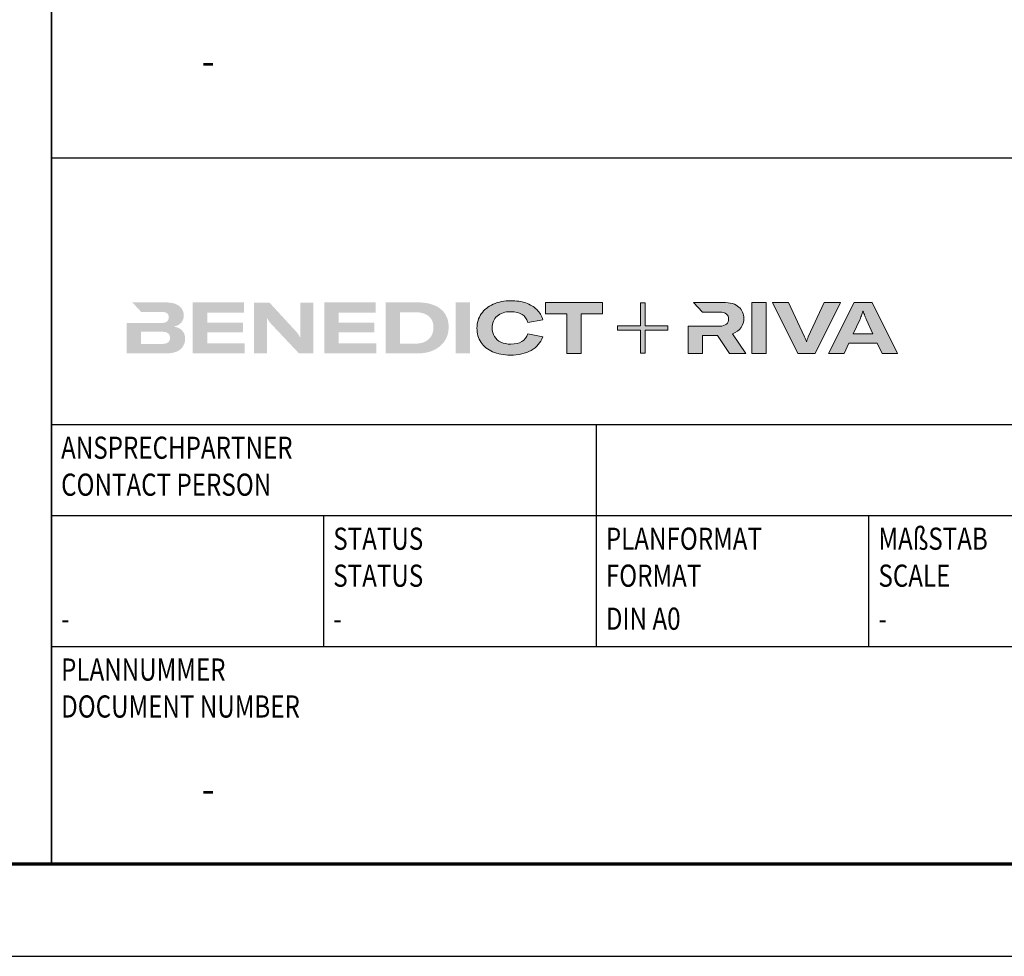
# Model space of a CAD drawing. Units: millimetres. Extents: x 2450 to 23610, y 389 to 6090.
# Drawn here: x 14744 to 14797, y 658 to 709 of the extents above; entities that cross this region are included whole.
import ezdxf

# ---------------------------------------------------------------- set-up
doc = ezdxf.new("R2010")
doc.units = ezdxf.units.MM
doc.linetypes.add('AUSGEZOGEN', pattern=[0])
doc.layers.add('Calque 1', color=7, linetype='Continuous', lineweight=0)
doc.layers.add('Rahmen (ISO)', color=7, linetype='Continuous', lineweight=70)
doc.layers.add('FormatAK-Text', color=7, linetype='Continuous')
doc.layers.add('RAHMEN', color=7, linetype='AUSGEZOGEN')
doc.layers.add('nicht drucken', color=6, linetype='Continuous', plot=False)
doc.styles.add('Arial', font='arialbd.ttf')

# ---------------------------------------------------------------- blocks, each defined once
blk = doc.blocks.new('Rahmen A0')
h = blk.add_hatch(color=0)
edge = h.paths.add_edge_path()
edge.add_spline(control_points=[(-86.446, 33.866), (-86.548, 33.98), (-86.701, 34.052), (-86.906, 34.083)], knot_values=[0, 0, 0, 0, 1, 1, 1, 1], degree=3, periodic=0)
edge.add_spline(control_points=[(-86.906, 34.083), (-86.727, 34.12), (-86.592, 34.193), (-86.5, 34.305)], knot_values=[1, 1, 1, 1, 2, 2, 2, 2], degree=3, periodic=0)
edge.add_spline(control_points=[(-86.5, 34.305), (-86.408, 34.416), (-86.362, 34.546), (-86.362, 34.693)], knot_values=[2, 2, 2, 2, 3, 3, 3, 3], degree=3, periodic=0)
edge.add_spline(control_points=[(-86.362, 34.693), (-86.362, 34.903), (-86.444, 35.072), (-86.609, 35.201)], knot_values=[3, 3, 3, 3, 4, 4, 4, 4], degree=3, periodic=0)
edge.add_spline(control_points=[(-86.609, 35.201), (-86.773, 35.329), (-87.019, 35.393), (-87.345, 35.393)], knot_values=[4, 4, 4, 4, 5, 5, 5, 5], degree=3, periodic=0)
edge.add_spline(control_points=[(-87.345, 35.393), (-87.345, 35.393), (-89.149, 35.393), (-89.149, 35.393)], knot_values=[5, 5, 5, 5, 6, 6, 6, 6], degree=3, periodic=0)
edge.add_spline(control_points=[(-89.148, 35.393), (-89.148, 35.393), (-88.672, 34.88), (-88.672, 34.88)], knot_values=[7, 7, 7, 7, 8, 8, 8, 8], degree=3, periodic=0)
edge.add_spline(control_points=[(-88.672, 34.88), (-88.672, 34.88), (-87.563, 34.88), (-87.563, 34.88)], knot_values=[8, 8, 8, 8, 9, 9, 9, 9], degree=3, periodic=0)
edge.add_spline(control_points=[(-87.563, 34.88), (-87.42, 34.88), (-87.32, 34.853), (-87.262, 34.798)], knot_values=[9, 9, 9, 9, 10, 10, 10, 10], degree=3, periodic=0)
edge.add_spline(control_points=[(-87.262, 34.798), (-87.203, 34.744), (-87.174, 34.676), (-87.174, 34.596)], knot_values=[10, 10, 10, 10, 11, 11, 11, 11], degree=3, periodic=0)
edge.add_spline(control_points=[(-87.174, 34.596), (-87.174, 34.384), (-87.304, 34.278), (-87.563, 34.278)], knot_values=[11, 11, 11, 11, 12, 12, 12, 12], degree=3, periodic=0)
edge.add_spline(control_points=[(-87.563, 34.278), (-87.563, 34.278), (-88.593, 34.278), (-88.593, 34.278)], knot_values=[12, 12, 12, 12, 13, 13, 13, 13], degree=3, periodic=0)
edge.add_spline(control_points=[(-88.593, 34.278), (-88.593, 34.278), (-89.459, 34.278), (-89.459, 34.278)], knot_values=[14, 14, 14, 14, 15, 15, 15, 15], degree=3, periodic=0)
edge.add_spline(control_points=[(-89.459, 34.278), (-89.459, 34.278), (-89.459, 32.634), (-89.459, 32.634)], knot_values=[15, 15, 15, 15, 16, 16, 16, 16], degree=3, periodic=0)
edge.add_spline(control_points=[(-89.459, 32.634), (-89.459, 32.634), (-87.33, 32.634), (-87.33, 32.634)], knot_values=[16, 16, 16, 16, 17, 17, 17, 17], degree=3, periodic=0)
edge.add_spline(control_points=[(-87.33, 32.634), (-86.975, 32.634), (-86.713, 32.708), (-86.545, 32.857)], knot_values=[17, 17, 17, 17, 18, 18, 18, 18], degree=3, periodic=0)
edge.add_spline(control_points=[(-86.545, 32.857), (-86.376, 33.006), (-86.292, 33.193), (-86.292, 33.419)], knot_values=[18, 18, 18, 18, 19, 19, 19, 19], degree=3, periodic=0)
edge.add_spline(control_points=[(-86.292, 33.419), (-86.292, 33.603), (-86.343, 33.752), (-86.446, 33.866)], knot_values=[19, 19, 19, 19, 20, 20, 20, 20], degree=3, periodic=0)
edge = h.paths.add_edge_path(flags=16)
edge.add_spline(control_points=[(-87.209, 33.238), (-87.279, 33.177), (-87.385, 33.147), (-87.528, 33.147)], knot_values=[0, 0, 0, 0, 1, 1, 1, 1], degree=3, periodic=0)
edge.add_spline(control_points=[(-87.528, 33.147), (-87.528, 33.147), (-88.674, 33.147), (-88.674, 33.147)], knot_values=[1, 1, 1, 1, 2, 2, 2, 2], degree=3, periodic=0)
edge.add_spline(control_points=[(-88.674, 33.147), (-88.674, 33.147), (-88.674, 33.804), (-88.674, 33.804)], knot_values=[2, 2, 2, 2, 3, 3, 3, 3], degree=3, periodic=0)
edge.add_spline(control_points=[(-88.674, 33.804), (-88.674, 33.804), (-87.524, 33.804), (-87.524, 33.804)], knot_values=[3, 3, 3, 3, 4, 4, 4, 4], degree=3, periodic=0)
edge.add_spline(control_points=[(-87.524, 33.804), (-87.384, 33.804), (-87.279, 33.774), (-87.209, 33.716)], knot_values=[4, 4, 4, 4, 5, 5, 5, 5], degree=3, periodic=0)
edge.add_spline(control_points=[(-87.209, 33.716), (-87.139, 33.658), (-87.104, 33.579), (-87.104, 33.481)], knot_values=[5, 5, 5, 5, 6, 6, 6, 6], degree=3, periodic=0)
edge.add_spline(control_points=[(-87.104, 33.481), (-87.104, 33.38), (-87.139, 33.299), (-87.209, 33.238)], knot_values=[6, 6, 6, 6, 7, 7, 7, 7], degree=3, periodic=0)
h.paths.add_polyline_path([(-85.096, 33.776), (-83.161, 33.776), (-83.161, 34.289), (-85.096, 34.289), (-85.096, 34.845), (-83.095, 34.845), (-83.095, 35.393), (-85.881, 35.393), (-85.881, 32.634), (-83.068, 32.634), (-83.068, 33.182), (-85.096, 33.182)])
edge = h.paths.add_edge_path()
edge.add_spline(control_points=[(-80.051, 33.903), (-80.051, 33.903), (-80.051, 33.507), (-80.051, 33.507)], knot_values=[0, 0, 0, 0, 1, 1, 1, 1], degree=3, periodic=0)
edge.add_spline(control_points=[(-80.051, 33.507), (-80.051, 33.507), (-80.067, 33.507), (-80.067, 33.507)], knot_values=[1, 1, 1, 1, 2, 2, 2, 2], degree=3, periodic=0)
edge.add_spline(control_points=[(-80.067, 33.507), (-80.124, 33.618), (-80.196, 33.723), (-80.284, 33.822)], knot_values=[2, 2, 2, 2, 3, 3, 3, 3], degree=3, periodic=0)
edge.add_spline(control_points=[(-80.284, 33.822), (-80.284, 33.822), (-81.726, 35.388), (-81.726, 35.388)], knot_values=[3, 3, 3, 3, 4, 4, 4, 4], degree=3, periodic=0)
edge.add_spline(control_points=[(-81.726, 35.388), (-81.726, 35.388), (-82.561, 35.388), (-82.561, 35.388)], knot_values=[4, 4, 4, 4, 5, 5, 5, 5], degree=3, periodic=0)
edge.add_spline(control_points=[(-82.561, 35.388), (-82.561, 35.388), (-82.561, 32.629), (-82.561, 32.629)], knot_values=[5, 5, 5, 5, 6, 6, 6, 6], degree=3, periodic=0)
edge.add_spline(control_points=[(-82.561, 32.629), (-82.561, 32.629), (-81.85, 32.629), (-81.85, 32.629)], knot_values=[6, 6, 6, 6, 7, 7, 7, 7], degree=3, periodic=0)
edge.add_spline(control_points=[(-81.85, 32.629), (-81.85, 32.629), (-81.85, 34.144), (-81.85, 34.144)], knot_values=[7, 7, 7, 7, 8, 8, 8, 8], degree=3, periodic=0)
edge.add_spline(control_points=[(-81.85, 34.144), (-81.85, 34.144), (-81.85, 34.529), (-81.85, 34.529)], knot_values=[8, 8, 8, 8, 9, 9, 9, 9], degree=3, periodic=0)
edge.add_spline(control_points=[(-81.85, 34.529), (-81.85, 34.529), (-81.835, 34.529), (-81.835, 34.529)], knot_values=[9, 9, 9, 9, 10, 10, 10, 10], degree=3, periodic=0)
edge.add_spline(control_points=[(-81.835, 34.529), (-81.817, 34.485), (-81.786, 34.432), (-81.743, 34.372)], knot_values=[10, 10, 10, 10, 11, 11, 11, 11], degree=3, periodic=0)
edge.add_spline(control_points=[(-81.743, 34.372), (-81.701, 34.311), (-81.659, 34.258), (-81.617, 34.214)], knot_values=[11, 11, 11, 11, 12, 12, 12, 12], degree=3, periodic=0)
edge.add_spline(control_points=[(-81.617, 34.214), (-81.617, 34.214), (-80.121, 32.629), (-80.121, 32.629)], knot_values=[12, 12, 12, 12, 13, 13, 13, 13], degree=3, periodic=0)
edge.add_spline(control_points=[(-80.121, 32.629), (-80.121, 32.629), (-79.34, 32.629), (-79.34, 32.629)], knot_values=[13, 13, 13, 13, 14, 14, 14, 14], degree=3, periodic=0)
edge.add_spline(control_points=[(-79.34, 32.629), (-79.34, 32.629), (-79.34, 35.388), (-79.34, 35.388)], knot_values=[14, 14, 14, 14, 15, 15, 15, 15], degree=3, periodic=0)
edge.add_spline(control_points=[(-79.34, 35.388), (-79.34, 35.388), (-80.051, 35.388), (-80.051, 35.388)], knot_values=[15, 15, 15, 15, 16, 16, 16, 16], degree=3, periodic=0)
edge.add_spline(control_points=[(-80.051, 35.388), (-80.051, 35.388), (-80.051, 33.903), (-80.051, 33.903)], knot_values=[16, 16, 16, 16, 17, 17, 17, 17], degree=3, periodic=0)
h.paths.add_polyline_path([(-77.973, 33.776), (-76.038, 33.776), (-76.038, 34.289), (-77.973, 34.289), (-77.973, 34.845), (-75.972, 34.845), (-75.972, 35.393), (-78.758, 35.393), (-78.758, 32.634), (-75.945, 32.634), (-75.945, 33.182), (-77.973, 33.182)])
edge = h.paths.add_edge_path()
edge.add_spline(control_points=[(-72.223, 34.785), (-72.357, 34.985), (-72.55, 35.137), (-72.8, 35.239)], knot_values=[0, 0, 0, 0, 1, 1, 1, 1], degree=3, periodic=0)
edge.add_spline(control_points=[(-72.8, 35.239), (-73.05, 35.342), (-73.344, 35.393), (-73.684, 35.393)], knot_values=[1, 1, 1, 1, 2, 2, 2, 2], degree=3, periodic=0)
edge.add_spline(control_points=[(-73.684, 35.393), (-73.684, 35.393), (-75.436, 35.393), (-75.436, 35.393)], knot_values=[2, 2, 2, 2, 3, 3, 3, 3], degree=3, periodic=0)
edge.add_spline(control_points=[(-75.436, 35.393), (-75.436, 35.393), (-75.436, 32.634), (-75.436, 32.634)], knot_values=[3, 3, 3, 3, 4, 4, 4, 4], degree=3, periodic=0)
edge.add_spline(control_points=[(-75.436, 32.634), (-75.436, 32.634), (-73.695, 32.634), (-73.695, 32.634)], knot_values=[4, 4, 4, 4, 5, 5, 5, 5], degree=3, periodic=0)
edge.add_spline(control_points=[(-73.695, 32.634), (-73.369, 32.634), (-73.079, 32.693), (-72.825, 32.811)], knot_values=[5, 5, 5, 5, 6, 6, 6, 6], degree=3, periodic=0)
edge.add_spline(control_points=[(-72.825, 32.811), (-72.571, 32.929), (-72.374, 33.096), (-72.232, 33.312)], knot_values=[6, 6, 6, 6, 7, 7, 7, 7], degree=3, periodic=0)
edge.add_spline(control_points=[(-72.232, 33.312), (-72.091, 33.528), (-72.021, 33.778), (-72.021, 34.06)], knot_values=[7, 7, 7, 7, 8, 8, 8, 8], degree=3, periodic=0)
edge.add_spline(control_points=[(-72.021, 34.06), (-72.021, 34.342), (-72.088, 34.584), (-72.223, 34.785)], knot_values=[8, 8, 8, 8, 9, 9, 9, 9], degree=3, periodic=0)
edge = h.paths.add_edge_path(flags=16)
edge.add_spline(control_points=[(-73.099, 33.399), (-73.269, 33.244), (-73.501, 33.166), (-73.796, 33.166)], knot_values=[0, 0, 0, 0, 1, 1, 1, 1], degree=3, periodic=0)
edge.add_spline(control_points=[(-73.796, 33.166), (-73.796, 33.166), (-74.651, 33.166), (-74.651, 33.166)], knot_values=[1, 1, 1, 1, 2, 2, 2, 2], degree=3, periodic=0)
edge.add_spline(control_points=[(-74.651, 33.166), (-74.651, 33.166), (-74.651, 34.86), (-74.651, 34.86)], knot_values=[2, 2, 2, 2, 3, 3, 3, 3], degree=3, periodic=0)
edge.add_spline(control_points=[(-74.651, 34.86), (-74.651, 34.86), (-73.804, 34.86), (-73.804, 34.86)], knot_values=[3, 3, 3, 3, 4, 4, 4, 4], degree=3, periodic=0)
edge.add_spline(control_points=[(-73.804, 34.86), (-73.512, 34.86), (-73.278, 34.791), (-73.105, 34.651)], knot_values=[4, 4, 4, 4, 5, 5, 5, 5], degree=3, periodic=0)
edge.add_spline(control_points=[(-73.105, 34.651), (-72.931, 34.511), (-72.844, 34.31), (-72.844, 34.048)], knot_values=[5, 5, 5, 5, 6, 6, 6, 6], degree=3, periodic=0)
edge.add_spline(control_points=[(-72.844, 34.048), (-72.844, 33.771), (-72.929, 33.555), (-73.099, 33.399)], knot_values=[6, 6, 6, 6, 7, 7, 7, 7], degree=3, periodic=0)
h.paths.add_polyline_path([(-71.647, 32.634), (-70.862, 32.634), (-70.862, 35.393), (-71.647, 35.393)])
edge = h.paths.add_edge_path()
edge.add_spline(control_points=[(-69.394, 34.655), (-69.214, 34.813), (-68.969, 34.892), (-68.658, 34.892)], knot_values=[0, 0, 0, 0, 1, 1, 1, 1], degree=3, periodic=0)
edge.add_spline(control_points=[(-68.658, 34.892), (-68.409, 34.892), (-68.206, 34.842), (-68.048, 34.742)], knot_values=[1, 1, 1, 1, 2, 2, 2, 2], degree=3, periodic=0)
edge.add_spline(control_points=[(-68.048, 34.742), (-67.89, 34.642), (-67.785, 34.498), (-67.733, 34.309)], knot_values=[2, 2, 2, 2, 3, 3, 3, 3], degree=3, periodic=0)
edge.add_spline(control_points=[(-67.733, 34.309), (-67.733, 34.309), (-66.921, 34.452), (-66.921, 34.452)], knot_values=[3, 3, 3, 3, 4, 4, 4, 4], degree=3, periodic=0)
edge.add_spline(control_points=[(-66.921, 34.452), (-66.98, 34.665), (-67.09, 34.849), (-67.249, 35.004)], knot_values=[4, 4, 4, 4, 5, 5, 5, 5], degree=3, periodic=0)
edge.add_spline(control_points=[(-67.249, 35.004), (-67.408, 35.16), (-67.607, 35.279), (-67.846, 35.362)], knot_values=[5, 5, 5, 5, 6, 6, 6, 6], degree=3, periodic=0)
edge.add_spline(control_points=[(-67.846, 35.362), (-68.084, 35.445), (-68.352, 35.486), (-68.65, 35.486)], knot_values=[6, 6, 6, 6, 7, 7, 7, 7], degree=3, periodic=0)
edge.add_spline(control_points=[(-68.65, 35.486), (-69.008, 35.486), (-69.326, 35.423), (-69.604, 35.298)], knot_values=[7, 7, 7, 7, 8, 8, 8, 8], degree=3, periodic=0)
edge.add_spline(control_points=[(-69.604, 35.298), (-69.883, 35.172), (-70.099, 34.996), (-70.255, 34.771)], knot_values=[8, 8, 8, 8, 9, 9, 9, 9], degree=3, periodic=0)
edge.add_spline(control_points=[(-70.255, 34.771), (-70.41, 34.546), (-70.488, 34.289), (-70.488, 34.002)], knot_values=[9, 9, 9, 9, 10, 10, 10, 10], degree=3, periodic=0)
edge.add_spline(control_points=[(-70.488, 34.002), (-70.488, 33.709), (-70.414, 33.452), (-70.267, 33.232)], knot_values=[10, 10, 10, 10, 11, 11, 11, 11], degree=3, periodic=0)
edge.add_spline(control_points=[(-70.267, 33.232), (-70.119, 33.012), (-69.909, 32.842), (-69.637, 32.721)], knot_values=[11, 11, 11, 11, 12, 12, 12, 12], degree=3, periodic=0)
edge.add_spline(control_points=[(-69.637, 32.721), (-69.365, 32.601), (-69.046, 32.541), (-68.681, 32.541)], knot_values=[12, 12, 12, 12, 13, 13, 13, 13], degree=3, periodic=0)
edge.add_spline(control_points=[(-68.681, 32.541), (-68.233, 32.541), (-67.857, 32.626), (-67.552, 32.797)], knot_values=[13, 13, 13, 13, 14, 14, 14, 14], degree=3, periodic=0)
edge.add_spline(control_points=[(-67.552, 32.797), (-67.248, 32.968), (-67.039, 33.21), (-66.925, 33.524)], knot_values=[14, 14, 14, 14, 15, 15, 15, 15], degree=3, periodic=0)
edge.add_spline(control_points=[(-66.925, 33.524), (-66.925, 33.524), (-67.725, 33.695), (-67.725, 33.695)], knot_values=[15, 15, 15, 15, 16, 16, 16, 16], degree=3, periodic=0)
edge.add_spline(control_points=[(-67.725, 33.695), (-67.785, 33.511), (-67.893, 33.371), (-68.05, 33.277)], knot_values=[16, 16, 16, 16, 17, 17, 17, 17], degree=3, periodic=0)
edge.add_spline(control_points=[(-68.05, 33.277), (-68.206, 33.182), (-68.407, 33.135), (-68.65, 33.135)], knot_values=[17, 17, 17, 17, 18, 18, 18, 18], degree=3, periodic=0)
edge.add_spline(control_points=[(-68.65, 33.135), (-68.855, 33.135), (-69.033, 33.171), (-69.186, 33.244)], knot_values=[18, 18, 18, 18, 19, 19, 19, 19], degree=3, periodic=0)
edge.add_spline(control_points=[(-69.186, 33.244), (-69.339, 33.316), (-69.457, 33.419), (-69.54, 33.551)], knot_values=[19, 19, 19, 19, 20, 20, 20, 20], degree=3, periodic=0)
edge.add_spline(control_points=[(-69.54, 33.551), (-69.623, 33.683), (-69.664, 33.837), (-69.664, 34.013)], knot_values=[20, 20, 20, 20, 21, 21, 21, 21], degree=3, periodic=0)
edge.add_spline(control_points=[(-69.664, 34.013), (-69.664, 34.283), (-69.574, 34.497), (-69.394, 34.655)], knot_values=[21, 21, 21, 21, 22, 22, 22, 22], degree=3, periodic=0)
h.paths.add_polyline_path([(-66.771, 35.393), (-66.771, 34.783), (-65.624, 34.783), (-65.624, 32.634), (-64.839, 32.634), (-64.839, 34.783), (-63.689, 34.783), (-63.689, 35.393)])
at = {"true_color": 0xff5a00}
blk.add_hatch(color=20, dxfattribs=at).paths.add_polyline_path([(-60.152, 34.134), (-61.387, 34.134), (-61.387, 35.368), (-61.638, 35.368), (-61.638, 34.134), (-62.872, 34.134), (-62.872, 33.883), (-61.638, 33.883), (-61.638, 32.648), (-61.387, 32.648), (-61.387, 33.883), (-60.152, 33.883)])
h = blk.add_hatch(color=256)
edge = h.paths.add_edge_path()
edge.add_spline(control_points=[(-55.606, 35.39), (-55.606, 35.39), (-55.606, 32.631), (-55.606, 32.631)], knot_values=[0, 0, 0, 0, 1, 1, 1, 1], degree=3, periodic=0)
edge.add_spline(control_points=[(-55.606, 32.631), (-55.606, 32.631), (-54.821, 32.631), (-54.821, 32.631)], knot_values=[3, 3, 3, 3, 4, 4, 4, 4], degree=3, periodic=0)
edge.add_spline(control_points=[(-54.821, 32.631), (-54.821, 32.631), (-54.821, 35.39), (-54.821, 35.39)], knot_values=[2, 2, 2, 2, 3, 3, 3, 3], degree=3, periodic=0)
edge.add_spline(control_points=[(-54.821, 35.39), (-54.821, 35.39), (-55.606, 35.39), (-55.606, 35.39)], knot_values=[1, 1, 1, 1, 2, 2, 2, 2], degree=3, periodic=0)
edge = h.paths.add_edge_path()
edge.add_spline(control_points=[(-52.742, 33.533), (-52.742, 33.533), (-53.609, 35.39), (-53.609, 35.39)], knot_values=[0, 0, 0, 0, 1, 1, 1, 1], degree=3, periodic=0)
edge.add_spline(control_points=[(-53.609, 35.39), (-53.609, 35.39), (-54.479, 35.39), (-54.479, 35.39)], knot_values=[9, 9, 9, 9, 10, 10, 10, 10], degree=3, periodic=0)
edge.add_spline(control_points=[(-54.479, 35.39), (-54.479, 35.39), (-53.112, 32.631), (-53.112, 32.631)], knot_values=[8, 8, 8, 8, 9, 9, 9, 9], degree=3, periodic=0)
edge.add_spline(control_points=[(-53.112, 32.631), (-53.112, 32.631), (-52.171, 32.631), (-52.171, 32.631)], knot_values=[7, 7, 7, 7, 8, 8, 8, 8], degree=3, periodic=0)
edge.add_spline(control_points=[(-52.171, 32.631), (-52.171, 32.631), (-50.807, 35.39), (-50.807, 35.39)], knot_values=[6, 6, 6, 6, 7, 7, 7, 7], degree=3, periodic=0)
edge.add_spline(control_points=[(-50.807, 35.39), (-50.807, 35.39), (-51.678, 35.39), (-51.678, 35.39)], knot_values=[5, 5, 5, 5, 6, 6, 6, 6], degree=3, periodic=0)
edge.add_spline(control_points=[(-51.678, 35.39), (-51.678, 35.39), (-52.544, 33.533), (-52.544, 33.533)], knot_values=[4, 4, 4, 4, 5, 5, 5, 5], degree=3, periodic=0)
edge.add_spline(control_points=[(-52.544, 33.533), (-52.588, 33.432), (-52.619, 33.34), (-52.637, 33.257)], knot_values=[3, 3, 3, 3, 4, 4, 4, 4], degree=3, periodic=0)
edge.add_spline(control_points=[(-52.637, 33.257), (-52.637, 33.257), (-52.649, 33.257), (-52.649, 33.257)], knot_values=[2, 2, 2, 2, 3, 3, 3, 3], degree=3, periodic=0)
edge.add_spline(control_points=[(-52.649, 33.257), (-52.672, 33.355), (-52.704, 33.447), (-52.742, 33.533)], knot_values=[1, 1, 1, 1, 2, 2, 2, 2], degree=3, periodic=0)
edge = h.paths.add_edge_path()
edge.add_spline(control_points=[(-48.809, 33.187), (-48.809, 33.187), (-48.553, 32.631), (-48.553, 32.631)], knot_values=[0, 0, 0, 0, 1, 1, 1, 1], degree=3, periodic=0)
edge.add_spline(control_points=[(-48.553, 32.631), (-48.553, 32.631), (-47.713, 32.631), (-47.713, 32.631)], knot_values=[7, 7, 7, 7, 8, 8, 8, 8], degree=3, periodic=0)
edge.add_spline(control_points=[(-47.713, 32.631), (-47.713, 32.631), (-49.089, 35.39), (-49.089, 35.39)], knot_values=[6, 6, 6, 6, 7, 7, 7, 7], degree=3, periodic=0)
edge.add_spline(control_points=[(-49.089, 35.39), (-49.089, 35.39), (-50.068, 35.39), (-50.068, 35.39)], knot_values=[5, 5, 5, 5, 6, 6, 6, 6], degree=3, periodic=0)
edge.add_spline(control_points=[(-50.068, 35.39), (-50.068, 35.39), (-51.448, 32.631), (-51.448, 32.631)], knot_values=[4, 4, 4, 4, 5, 5, 5, 5], degree=3, periodic=0)
edge.add_spline(control_points=[(-51.448, 32.631), (-51.448, 32.631), (-50.605, 32.631), (-50.605, 32.631)], knot_values=[3, 3, 3, 3, 4, 4, 4, 4], degree=3, periodic=0)
edge.add_spline(control_points=[(-50.605, 32.631), (-50.605, 32.631), (-50.348, 33.187), (-50.348, 33.187)], knot_values=[2, 2, 2, 2, 3, 3, 3, 3], degree=3, periodic=0)
edge.add_spline(control_points=[(-50.348, 33.187), (-50.348, 33.187), (-48.809, 33.187), (-48.809, 33.187)], knot_values=[1, 1, 1, 1, 2, 2, 2, 2], degree=3, periodic=0)
edge = h.paths.add_edge_path(flags=16)
edge.add_spline(control_points=[(-49.396, 34.446), (-49.396, 34.446), (-49.042, 33.688), (-49.042, 33.688)], knot_values=[0, 0, 0, 0, 1, 1, 1, 1], degree=3, periodic=0)
edge.add_spline(control_points=[(-49.042, 33.688), (-49.042, 33.688), (-50.115, 33.688), (-50.115, 33.688)], knot_values=[7, 7, 7, 7, 8, 8, 8, 8], degree=3, periodic=0)
edge.add_spline(control_points=[(-50.115, 33.688), (-50.115, 33.688), (-49.761, 34.446), (-49.761, 34.446)], knot_values=[6, 6, 6, 6, 7, 7, 7, 7], degree=3, periodic=0)
edge.add_spline(control_points=[(-49.761, 34.446), (-49.735, 34.508), (-49.706, 34.583), (-49.672, 34.669)], knot_values=[5, 5, 5, 5, 6, 6, 6, 6], degree=3, periodic=0)
edge.add_spline(control_points=[(-49.672, 34.669), (-49.638, 34.756), (-49.609, 34.84), (-49.583, 34.92)], knot_values=[4, 4, 4, 4, 5, 5, 5, 5], degree=3, periodic=0)
edge.add_spline(control_points=[(-49.583, 34.92), (-49.583, 34.92), (-49.575, 34.92), (-49.575, 34.92)], knot_values=[3, 3, 3, 3, 4, 4, 4, 4], degree=3, periodic=0)
edge.add_spline(control_points=[(-49.575, 34.92), (-49.549, 34.84), (-49.519, 34.756), (-49.485, 34.669)], knot_values=[2, 2, 2, 2, 3, 3, 3, 3], degree=3, periodic=0)
edge.add_spline(control_points=[(-49.485, 34.669), (-49.452, 34.583), (-49.422, 34.508), (-49.396, 34.446)], knot_values=[1, 1, 1, 1, 2, 2, 2, 2], degree=3, periodic=0)
edge = h.paths.add_edge_path()
edge.add_spline(control_points=[(-56.655, 33.702), (-56.44, 33.77), (-56.283, 33.879), (-56.183, 34.031)], knot_values=[0, 0, 0, 0, 1, 1, 1, 1], degree=3, periodic=0)
edge.add_spline(control_points=[(-56.183, 34.031), (-56.083, 34.182), (-56.033, 34.345), (-56.033, 34.518)], knot_values=[1, 1, 1, 1, 2, 2, 2, 2], degree=3, periodic=0)
edge.add_spline(control_points=[(-56.033, 34.518), (-56.033, 34.765), (-56.122, 34.972), (-56.3, 35.14)], knot_values=[2, 2, 2, 2, 3, 3, 3, 3], degree=3, periodic=0)
edge.add_spline(control_points=[(-56.3, 35.14), (-56.477, 35.309), (-56.769, 35.393), (-57.176, 35.393)], knot_values=[3, 3, 3, 3, 4, 4, 4, 4], degree=3, periodic=0)
edge.add_spline(control_points=[(-57.176, 35.393), (-57.176, 35.393), (-58.757, 35.393), (-58.757, 35.393)], knot_values=[4, 4, 4, 4, 5, 5, 5, 5], degree=3, periodic=0)
edge.add_spline(control_points=[(-58.757, 35.393), (-58.757, 35.393), (-58.27, 34.869), (-58.27, 34.869)], knot_values=[5, 5, 5, 5, 6, 6, 6, 6], degree=3, periodic=0)
edge.add_spline(control_points=[(-58.27, 34.868), (-58.27, 34.868), (-57.351, 34.868), (-57.351, 34.868)], knot_values=[7, 7, 7, 7, 8, 8, 8, 8], degree=3, periodic=0)
edge.add_spline(control_points=[(-57.351, 34.868), (-57.177, 34.868), (-57.052, 34.833), (-56.976, 34.763)], knot_values=[8, 8, 8, 8, 9, 9, 9, 9], degree=3, periodic=0)
edge.add_spline(control_points=[(-56.976, 34.763), (-56.899, 34.693), (-56.861, 34.604), (-56.861, 34.495)], knot_values=[9, 9, 9, 9, 10, 10, 10, 10], degree=3, periodic=0)
edge.add_spline(control_points=[(-56.861, 34.495), (-56.861, 34.384), (-56.899, 34.292), (-56.976, 34.219)], knot_values=[10, 10, 10, 10, 11, 11, 11, 11], degree=3, periodic=0)
edge.add_spline(control_points=[(-56.976, 34.219), (-57.052, 34.147), (-57.179, 34.11), (-57.355, 34.11)], knot_values=[11, 11, 11, 11, 12, 12, 12, 12], degree=3, periodic=0)
edge.add_spline(control_points=[(-57.355, 34.11), (-57.355, 34.11), (-58.22, 34.11), (-58.22, 34.11)], knot_values=[12, 12, 12, 12, 13, 13, 13, 13], degree=3, periodic=0)
edge.add_spline(control_points=[(-58.22, 34.11), (-58.22, 34.11), (-58.272, 34.11), (-58.272, 34.11)], knot_values=[13, 13, 13, 13, 14, 14, 14, 14], degree=3, periodic=0)
edge.add_spline(control_points=[(-58.272, 34.11), (-58.272, 34.11), (-59.057, 34.11), (-59.057, 34.11)], knot_values=[14, 14, 14, 14, 15, 15, 15, 15], degree=3, periodic=0)
edge.add_spline(control_points=[(-59.057, 34.11), (-59.057, 34.11), (-59.057, 32.634), (-59.057, 32.634)], knot_values=[15, 15, 15, 15, 16, 16, 16, 16], degree=3, periodic=0)
edge.add_spline(control_points=[(-59.057, 32.634), (-59.057, 32.634), (-58.272, 32.634), (-58.272, 32.634)], knot_values=[16, 16, 16, 16, 17, 17, 17, 17], degree=3, periodic=0)
edge.add_spline(control_points=[(-58.272, 32.634), (-58.272, 32.634), (-58.272, 33.609), (-58.272, 33.609)], knot_values=[17, 17, 17, 17, 18, 18, 18, 18], degree=3, periodic=0)
edge.add_spline(control_points=[(-58.272, 33.609), (-58.272, 33.609), (-57.467, 33.609), (-57.467, 33.609)], knot_values=[18, 18, 18, 18, 19, 19, 19, 19], degree=3, periodic=0)
edge.add_spline(control_points=[(-57.467, 33.609), (-57.467, 33.609), (-56.815, 32.634), (-56.815, 32.634)], knot_values=[19, 19, 19, 19, 20, 20, 20, 20], degree=3, periodic=0)
edge.add_spline(control_points=[(-56.815, 32.634), (-56.815, 32.634), (-55.932, 32.634), (-55.932, 32.634)], knot_values=[20, 20, 20, 20, 21, 21, 21, 21], degree=3, periodic=0)
edge.add_spline(control_points=[(-55.932, 32.634), (-55.932, 32.634), (-56.655, 33.702), (-56.655, 33.702)], knot_values=[21, 21, 21, 21, 22, 22, 22, 22], degree=3, periodic=0)
at = {"linetype": 'ByBlock'}
blk.add_line((-93.518, 94.548), (-93.518, 5), dxfattribs=at)
at = {"linetype": 'AUSGEZOGEN', "lineweight": 25}
for p, q in [((-93.518, 43.212), (-5, 43.212)), ((-93.518, 28.783), (-5, 28.783)), ((-64.019, 16.775), (-64.019, 28.783)), ((-93.518, 23.856), (-5, 23.856)), ((-93.518, 23.856), (-5, 23.856)), ((-78.779, 16.775), (-78.779, 23.856)), ((-49.259, 16.775), (-49.259, 23.856)), ((-93.518, 16.775), (-5, 16.775)), ((-93.518, 16.775), (-5, 16.775))]:
    blk.add_line(p, q, dxfattribs=at)
blk.add_lwpolyline([(-93.518, 94.548), (-5, 94.548), (-5, 5), (-93.518, 5)], close=True)
at = {"layer": 'Calque 1'}
blk.add_lwpolyline([(-66.771, 35.393), (-66.771, 34.783), (-65.624, 34.783), (-65.624, 32.634), (-64.839, 32.634), (-64.839, 34.783), (-63.689, 34.783), (-63.689, 35.393)], close=True, dxfattribs=at)
at = {"layer": 'Calque 1', "color": 20, "true_color": 0xff5a00}
blk.add_lwpolyline([(-60.152, 34.134), (-61.387, 34.134), (-61.387, 35.368), (-61.638, 35.368), (-61.638, 34.134), (-62.872, 34.134), (-62.872, 33.883), (-61.638, 33.883), (-61.638, 32.648), (-61.387, 32.648), (-61.387, 33.883), (-60.152, 33.883)], close=True, dxfattribs=at)
at = {"layer": 'Calque 1'}
for points, knots in [([(-69.394, 34.655), (-69.214, 34.813), (-68.969, 34.892), (-68.658, 34.892), (-68.409, 34.892), (-68.206, 34.842), (-68.048, 34.742), (-67.89, 34.642), (-67.785, 34.498), (-67.733, 34.309), (-67.733, 34.309), (-66.921, 34.452), (-66.921, 34.452), (-66.98, 34.665), (-67.09, 34.849), (-67.249, 35.004), (-67.408, 35.16), (-67.607, 35.279), (-67.846, 35.362), (-68.084, 35.445), (-68.352, 35.486), (-68.65, 35.486), (-69.008, 35.486), (-69.326, 35.423), (-69.604, 35.298), (-69.883, 35.172), (-70.099, 34.996), (-70.255, 34.771), (-70.41, 34.546), (-70.488, 34.289), (-70.488, 34.002), (-70.488, 33.709), (-70.414, 33.452), (-70.267, 33.232), (-70.119, 33.012), (-69.909, 32.842), (-69.637, 32.721), (-69.365, 32.601), (-69.046, 32.541), (-68.681, 32.541), (-68.233, 32.541), (-67.857, 32.626), (-67.552, 32.797), (-67.248, 32.968), (-67.039, 33.21), (-66.925, 33.524), (-66.925, 33.524), (-67.725, 33.695), (-67.725, 33.695), (-67.785, 33.511), (-67.893, 33.371), (-68.05, 33.277), (-68.206, 33.182), (-68.407, 33.135), (-68.65, 33.135), (-68.855, 33.135), (-69.033, 33.171), (-69.186, 33.244), (-69.339, 33.316), (-69.457, 33.419), (-69.54, 33.551), (-69.623, 33.683), (-69.664, 33.837), (-69.664, 34.013), (-69.664, 34.283), (-69.574, 34.497), (-69.394, 34.655)], [0, 0, 0, 0, 1, 1, 1, 2, 2, 2, 3, 3, 3, 4, 4, 4, 5, 5, 5, 6, 6, 6, 7, 7, 7, 8, 8, 8, 9, 9, 9, 10, 10, 10, 11, 11, 11, 12, 12, 12, 13, 13, 13, 14, 14, 14, 15, 15, 15, 16, 16, 16, 17, 17, 17, 18, 18, 18, 19, 19, 19, 20, 20, 20, 21, 21, 21, 22, 22, 22, 22]), ([(-56.655, 33.702), (-56.44, 33.77), (-56.283, 33.879), (-56.183, 34.031), (-56.083, 34.182), (-56.033, 34.345), (-56.033, 34.518), (-56.033, 34.765), (-56.122, 34.972), (-56.3, 35.14), (-56.477, 35.309), (-56.769, 35.393), (-57.176, 35.393), (-57.176, 35.393), (-58.757, 35.393), (-58.757, 35.393), (-58.757, 35.393), (-58.27, 34.869), (-58.27, 34.869), (-58.27, 34.869), (-58.27, 34.868), (-58.27, 34.868), (-58.27, 34.868), (-57.351, 34.868), (-57.351, 34.868), (-57.177, 34.868), (-57.052, 34.833), (-56.976, 34.763), (-56.899, 34.693), (-56.861, 34.604), (-56.861, 34.495), (-56.861, 34.384), (-56.899, 34.292), (-56.976, 34.219), (-57.052, 34.147), (-57.179, 34.11), (-57.355, 34.11), (-57.355, 34.11), (-58.22, 34.11), (-58.22, 34.11), (-58.22, 34.11), (-58.272, 34.11), (-58.272, 34.11), (-58.272, 34.11), (-59.057, 34.11), (-59.057, 34.11), (-59.057, 34.11), (-59.057, 32.634), (-59.057, 32.634), (-59.057, 32.634), (-58.272, 32.634), (-58.272, 32.634), (-58.272, 32.634), (-58.272, 33.609), (-58.272, 33.609), (-58.272, 33.609), (-57.467, 33.609), (-57.467, 33.609), (-57.467, 33.609), (-56.815, 32.634), (-56.815, 32.634), (-56.815, 32.634), (-55.932, 32.634), (-55.932, 32.634), (-55.932, 32.634), (-56.655, 33.702), (-56.655, 33.702)], [0, 0, 0, 0, 1, 1, 1, 2, 2, 2, 3, 3, 3, 4, 4, 4, 5, 5, 5, 6, 6, 6, 7, 7, 7, 8, 8, 8, 9, 9, 9, 10, 10, 10, 11, 11, 11, 12, 12, 12, 13, 13, 13, 14, 14, 14, 15, 15, 15, 16, 16, 16, 17, 17, 17, 18, 18, 18, 19, 19, 19, 20, 20, 20, 21, 21, 21, 22, 22, 22, 22]), ([(-55.606, 32.631), (-55.606, 32.631), (-55.606, 35.39), (-55.606, 35.39), (-55.606, 35.39), (-54.821, 35.39), (-54.821, 35.39), (-54.821, 35.39), (-54.821, 32.631), (-54.821, 32.631), (-54.821, 32.631), (-55.606, 32.631), (-55.606, 32.631)], [0, 0, 0, 0, 1, 1, 1, 2, 2, 2, 3, 3, 3, 4, 4, 4, 4]), ([(-53.609, 35.39), (-53.609, 35.39), (-52.742, 33.533), (-52.742, 33.533), (-52.704, 33.447), (-52.672, 33.355), (-52.649, 33.257), (-52.649, 33.257), (-52.637, 33.257), (-52.637, 33.257), (-52.619, 33.34), (-52.588, 33.432), (-52.544, 33.533), (-52.544, 33.533), (-51.678, 35.39), (-51.678, 35.39), (-51.678, 35.39), (-50.807, 35.39), (-50.807, 35.39), (-50.807, 35.39), (-52.171, 32.631), (-52.171, 32.631), (-52.171, 32.631), (-53.112, 32.631), (-53.112, 32.631), (-53.112, 32.631), (-54.479, 35.39), (-54.479, 35.39), (-54.479, 35.39), (-53.609, 35.39), (-53.609, 35.39)], [0, 0, 0, 0, 1, 1, 1, 2, 2, 2, 3, 3, 3, 4, 4, 4, 5, 5, 5, 6, 6, 6, 7, 7, 7, 8, 8, 8, 9, 9, 9, 10, 10, 10, 10]), ([(-48.553, 32.631), (-48.553, 32.631), (-48.809, 33.187), (-48.809, 33.187), (-48.809, 33.187), (-50.348, 33.187), (-50.348, 33.187), (-50.348, 33.187), (-50.605, 32.631), (-50.605, 32.631), (-50.605, 32.631), (-51.448, 32.631), (-51.448, 32.631), (-51.448, 32.631), (-50.068, 35.39), (-50.068, 35.39), (-50.068, 35.39), (-49.089, 35.39), (-49.089, 35.39), (-49.089, 35.39), (-47.713, 32.631), (-47.713, 32.631), (-47.713, 32.631), (-48.553, 32.631), (-48.553, 32.631)], [0, 0, 0, 0, 1, 1, 1, 2, 2, 2, 3, 3, 3, 4, 4, 4, 5, 5, 5, 6, 6, 6, 7, 7, 7, 8, 8, 8, 8]), ([(-49.042, 33.688), (-49.042, 33.688), (-49.396, 34.446), (-49.396, 34.446), (-49.422, 34.508), (-49.452, 34.583), (-49.485, 34.669), (-49.519, 34.756), (-49.549, 34.84), (-49.575, 34.92), (-49.575, 34.92), (-49.583, 34.92), (-49.583, 34.92), (-49.609, 34.84), (-49.638, 34.756), (-49.672, 34.669), (-49.706, 34.583), (-49.735, 34.508), (-49.761, 34.446), (-49.761, 34.446), (-50.115, 33.688), (-50.115, 33.688), (-50.115, 33.688), (-49.042, 33.688), (-49.042, 33.688)], [0, 0, 0, 0, 1, 1, 1, 2, 2, 2, 3, 3, 3, 4, 4, 4, 5, 5, 5, 6, 6, 6, 7, 7, 7, 8, 8, 8, 8])]:
    blk.add_open_spline(points, degree=3, knots=knots, dxfattribs=at)
at = {"layer": 'nicht drucken'}
blk.add_line((-1189, 0), (0, 0), dxfattribs=at)
blk.add_lwpolyline([(-1189, 0), (0, 0), (0, 841), (-1189, 841)], close=True, dxfattribs=at)
at = {"layer": 'Rahmen (ISO)'}
blk.add_lwpolyline([(-1184, 5), (-5, 5), (-5, 836), (-1184, 836)], close=True, dxfattribs=at)
at = {"linetype": 'AUSGEZOGEN', "lineweight": 25, "char_height": 1.2, "attachment_point": 1, "style": 'Arial'}
for s, insert, width in [('\\W0.80;ANSPRECHPARTNER \\PCONTACT PERSON', (-93.007, 28.129), 13), ('\\W0.80;STATUS  \\PSTATUS', (-78.268, 23.203), 13), ('\\W0.80;PLANFORMAT  \\PFORMAT', (-63.508, 23.203), 13), ('\\W0.80;MAßSTAB  \\PSCALE', (-48.748, 23.203), 13), ('\\fArial|b0|i0|c0|p34;\\W0.80;DIN A0', (-63.508, 18.873), 13), ('\\fArial|b0|i0|c0|p34;\\W0.80;-', (-93.007, 18.873), 13), ('\\fArial|b0|i0|c0|p34;\\W0.80;-', (-78.268, 18.873), 13), ('\\fArial|b0|i0|c0|p34;\\W0.80;-', (-48.748, 18.873), 13), ('\\W0.80;PLANNUMMER\\PDOCUMENT NUMBER', (-93.007, 16.122), 19.82887)]:
    blk.add_mtext(s, dxfattribs=dict(at, insert=insert, width=width))
at = {"layer": 'FormatAK-Text', "color": 0, "char_height": 1.5, "attachment_point": 1, "style": 'Arial'}
for insert in [(-85.4, 49.205), (-85.4, 9.799)]:
    blk.add_mtext_dynamic_manual_height_columns('\\fArial|b0|i0|c0|p34;-', width=61.27194, gutter_width=15, heights=[6.361], dxfattribs=dict(at, insert=insert))

msp = doc.modelspace()

# ---------------------------------------------------------------- block references
at = {"layer": 'RAHMEN'}
msp.add_blockref('Rahmen A0', (14839.13, 658.206), dxfattribs=at)

doc.saveas('drawing.dxf')
